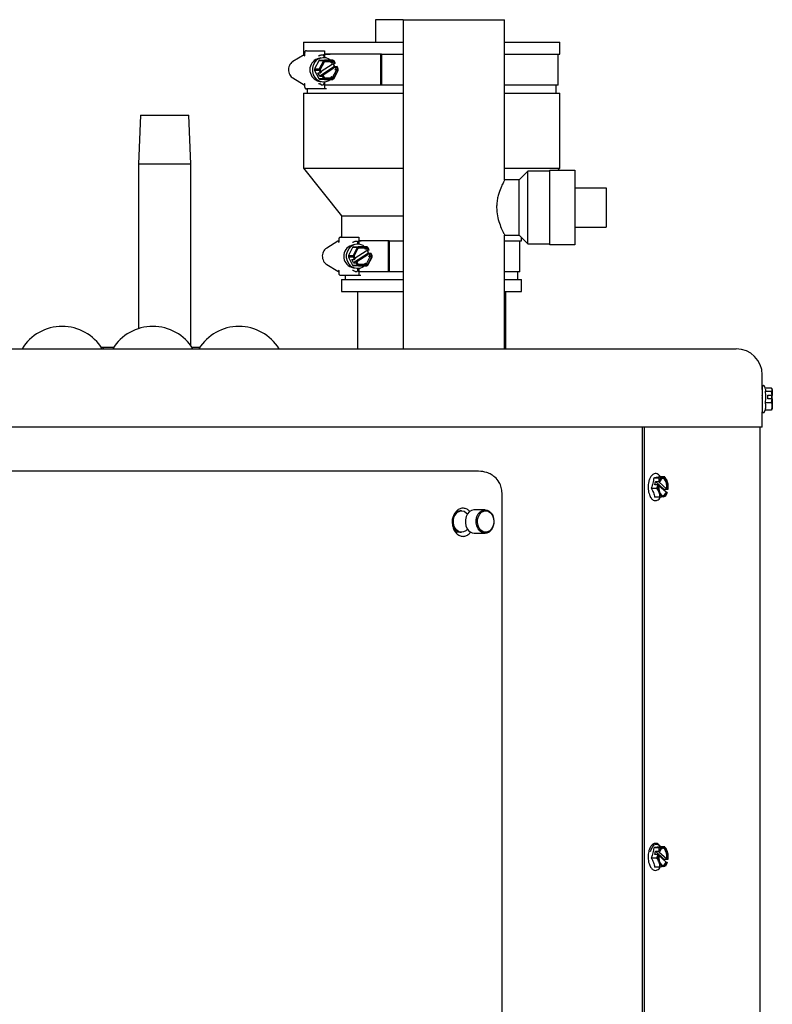
# Model space of a CAD drawing. Units: inches. Extents: x 0.9 to 16.1, y 0.4 to 9.7.
# Drawn here: x 2.7 to 3.9, y 8 to 9.6 of the extents above; entities that cross this region are included whole.
import ezdxf

# ---------------------------------------------------------------- set-up
doc = ezdxf.new("R2010")
doc.units = ezdxf.units.IN
doc.header["$MEASUREMENT"] = 0

msp = doc.modelspace()

# ---------------------------------------------------------------- linework, layer by layer
at = {"color": 7, "linetype": 'Continuous', "lineweight": 25}
for p, q in [((3.2979, 9.5677), (3.2979, 9.5316)), ((3.3419, 9.5677), (3.2979, 9.5677)), ((3.3419, 9.5677), (3.3419, 9.0418)), ((3.3419, 9.5677), (3.5044, 9.5677)), ((3.5044, 9.3117), (3.5044, 9.5677)), ((3.1826, 9.5316), (3.1826, 9.5126)), ((3.1826, 9.5316), (3.3419, 9.5316)), ((3.1874, 9.5182), (3.2101, 9.5182)), ((3.2101, 9.5182), (3.2162, 9.5182)), ((3.2162, 9.5182), (3.2162, 9.5182)), ((3.5044, 9.5316), (3.5926, 9.5316)), ((3.5926, 9.5126), (3.5926, 9.5316)), ((3.1838, 9.5118), (3.1658, 9.5009)), ((3.1826, 9.5126), (3.1846, 9.5126)), ((3.1841, 9.5118), (3.1846, 9.5118)), ((3.1846, 9.5152), (3.1846, 9.5109)), ((3.1846, 9.5152), (3.1846, 9.5152)), ((3.2105, 9.5068), (3.2051, 9.5052)), ((3.2087, 9.5105), (3.211, 9.5118)), ((3.209, 9.503), (3.2165, 9.503)), ((3.211, 9.5118), (3.2143, 9.5118)), ((3.2157, 9.5084), (3.2157, 9.5075)), ((3.2163, 9.5172), (3.2163, 9.5075)), ((3.2163, 9.5126), (3.2254, 9.5126)), ((3.2298, 9.503), (3.2165, 9.503)), ((3.2166, 9.5074), (3.2166, 9.5126)), ((3.3061, 9.5126), (3.2166, 9.5126)), ((3.3061, 9.5126), (3.3061, 9.4629)), ((3.3075, 9.5126), (3.3061, 9.5126)), ((3.3075, 9.5126), (3.3075, 9.4629)), ((3.3075, 9.5126), (3.3419, 9.5126)), ((3.5044, 9.5126), (3.5926, 9.5126)), ((3.5901, 9.4629), (3.5901, 9.5126)), ((3.2071, 9.5018), (3.2005, 9.489)), ((3.2005, 9.489), (3.208, 9.489)), ((3.2146, 9.5018), (3.2071, 9.5018)), ((3.2146, 9.5018), (3.208, 9.489)), ((3.2323, 9.4927), (3.2087, 9.4774)), ((3.2088, 9.4887), (3.2152, 9.5012)), ((3.2095, 9.4883), (3.2088, 9.4887)), ((3.2095, 9.4872), (3.2088, 9.4868)), ((3.2106, 9.4833), (3.2088, 9.4868)), ((3.2156, 9.5), (3.2095, 9.4883)), ((3.2095, 9.4872), (3.2111, 9.4841)), ((3.2286, 9.4961), (3.2113, 9.4848)), ((3.214, 9.4794), (3.2314, 9.4907)), ((3.2156, 9.5), (3.2152, 9.5012)), ((3.2164, 9.5005), (3.2167, 9.5021)), ((3.2285, 9.5005), (3.2164, 9.5005)), ((3.2167, 9.5021), (3.2296, 9.5021)), ((3.2285, 9.5005), (3.2296, 9.5021)), ((3.2289, 9.5), (3.2293, 9.5)), ((3.2293, 9.5), (3.231, 9.5012)), ((3.2309, 9.4969), (3.2293, 9.5)), ((3.2293, 9.4755), (3.2354, 9.4872)), ((3.2302, 9.4968), (3.2323, 9.4927)), ((3.2306, 9.4969), (3.2309, 9.4969)), ((3.2308, 9.4969), (3.2321, 9.4932)), ((3.2329, 9.4976), (3.2309, 9.4969)), ((3.231, 9.5012), (3.2329, 9.4976)), ((3.2375, 9.4868), (3.231, 9.4743)), ((3.2336, 9.4981), (3.2317, 9.5018)), ((3.2323, 9.4927), (3.2364, 9.4927)), ((3.2329, 9.4976), (3.2336, 9.4981)), ((3.2337, 9.4914), (3.2333, 9.4914)), ((3.2337, 9.4914), (3.2356, 9.4922)), ((3.2354, 9.4883), (3.2337, 9.4914)), ((3.235, 9.4883), (3.2354, 9.4883)), ((3.235, 9.4872), (3.2354, 9.4872)), ((3.2354, 9.4883), (3.2375, 9.4887)), ((3.2354, 9.4872), (3.2375, 9.4868)), ((3.2364, 9.4927), (3.2356, 9.4922)), ((3.2356, 9.4922), (3.2375, 9.4887)), ((3.2383, 9.489), (3.2364, 9.4927)), ((3.1658, 9.4746), (3.1838, 9.4637)), ((3.208, 9.4865), (3.2005, 9.4865)), ((3.2005, 9.4865), (3.2071, 9.4737)), ((3.2059, 9.4828), (3.2099, 9.4828)), ((3.2087, 9.4774), (3.2059, 9.4828)), ((3.2071, 9.4737), (3.2146, 9.4737)), ((3.208, 9.4865), (3.2099, 9.4828)), ((3.2087, 9.4774), (3.2127, 9.4774)), ((3.2165, 9.4724), (3.209, 9.4724)), ((3.2099, 9.4828), (3.2106, 9.4833)), ((3.2111, 9.4841), (3.2106, 9.4833)), ((3.2134, 9.4779), (3.2127, 9.4774)), ((3.2127, 9.4774), (3.2146, 9.4737)), ((3.2134, 9.4779), (3.2139, 9.4786)), ((3.2152, 9.4743), (3.2134, 9.4779)), ((3.2135, 9.4786), (3.2139, 9.4786)), ((3.2139, 9.4786), (3.2156, 9.4755)), ((3.2156, 9.4755), (3.2152, 9.4743)), ((3.2164, 9.4749), (3.2167, 9.4734)), ((3.2164, 9.4749), (3.2285, 9.4749)), ((3.2165, 9.4724), (3.2298, 9.4724)), ((3.2296, 9.4734), (3.2167, 9.4734)), ((3.2285, 9.4749), (3.2296, 9.4734)), ((3.2289, 9.4755), (3.2293, 9.4755)), ((3.2293, 9.4755), (3.231, 9.4743)), ((3.2317, 9.4737), (3.2383, 9.4865)), ((3.1841, 9.4636), (3.1846, 9.4636)), ((3.1846, 9.4646), (3.1846, 9.4602)), ((3.1846, 9.4602), (3.1846, 9.4602)), ((3.2101, 9.4572), (3.1874, 9.4572)), ((3.1886, 9.4572), (3.1886, 9.4506)), ((3.2051, 9.4703), (3.2105, 9.4687)), ((3.211, 9.4636), (3.2087, 9.465)), ((3.2162, 9.4572), (3.2101, 9.4572)), ((3.211, 9.4636), (3.2143, 9.4636)), ((3.2157, 9.468), (3.2157, 9.4671)), ((3.2194, 9.4572), (3.2162, 9.4572)), ((3.2163, 9.468), (3.2163, 9.4582)), ((3.2166, 9.4629), (3.2166, 9.4681)), ((3.3061, 9.4629), (3.2166, 9.4629)), ((3.3075, 9.4629), (3.3061, 9.4629)), ((3.3419, 9.4629), (3.3075, 9.4629)), ((3.5901, 9.4629), (3.5044, 9.4629)), ((3.5866, 9.4506), (3.5866, 9.4629)), ((3.1826, 9.4506), (3.1826, 9.3306)), ((3.1826, 9.4506), (3.3419, 9.4506)), ((3.5044, 9.4506), (3.5926, 9.4506)), ((3.5926, 9.3306), (3.5926, 9.4506)), ((2.9224, 9.4152), (2.9189, 9.3371)), ((2.9224, 9.4152), (2.9994, 9.4152)), ((3.0029, 9.3371), (2.9994, 9.4152)), ((2.9189, 9.3371), (2.9189, 9.0741)), ((3.0029, 9.3371), (2.9189, 9.3371)), ((3.0029, 9.0464), (3.0029, 9.3371)), ((3.1826, 9.3306), (3.2436, 9.2546)), ((3.1826, 9.3306), (3.3419, 9.3306)), ((3.5044, 9.3306), (3.5926, 9.3306)), ((3.5899, 9.3272), (3.5926, 9.3306)), ((3.5416, 9.3259), (3.5275, 9.3117)), ((3.5765, 9.3259), (3.5416, 9.3259)), ((3.5416, 9.2096), (3.5416, 9.3259)), ((3.5765, 9.3272), (3.6165, 9.3272)), ((3.5765, 9.321), (3.5765, 9.3272)), ((3.5765, 9.274), (3.5765, 9.321)), ((3.6165, 9.3272), (3.6165, 9.321)), ((3.6165, 9.321), (3.6165, 9.274)), ((3.5275, 9.3117), (3.5044, 9.3117)), ((3.5275, 9.2237), (3.5275, 9.3117)), ((3.6165, 9.299), (3.6665, 9.299)), ((3.6665, 9.299), (3.6665, 9.2365)), ((3.5765, 9.2615), (3.5765, 9.274)), ((3.6165, 9.274), (3.6165, 9.2615)), ((3.2436, 9.2546), (3.2436, 9.2202)), ((3.2436, 9.2546), (3.3419, 9.2546)), ((3.5765, 9.2145), (3.5765, 9.2615)), ((3.6165, 9.2615), (3.6165, 9.2145)), ((3.6165, 9.2365), (3.6665, 9.2365)), ((3.2421, 9.2202), (3.2648, 9.2202)), ((3.2648, 9.2202), (3.2709, 9.2202)), ((3.2709, 9.2202), (3.271, 9.2202)), ((3.2711, 9.2192), (3.2711, 9.2094)), ((3.5044, 9.0418), (3.5044, 9.2237)), ((3.5044, 9.2237), (3.5275, 9.2237)), ((3.5275, 9.2237), (3.5416, 9.2096)), ((3.5316, 9.2146), (3.5316, 9.2196)), ((3.2379, 9.2138), (3.22, 9.2029)), ((3.2382, 9.2138), (3.2393, 9.2138)), ((3.2393, 9.2172), (3.2393, 9.2132)), ((3.2393, 9.2172), (3.2393, 9.2172)), ((3.2613, 9.2038), (3.2546, 9.191)), ((3.2646, 9.2088), (3.2593, 9.2072)), ((3.2688, 9.2038), (3.2613, 9.2038)), ((3.2688, 9.2038), (3.2622, 9.191)), ((3.2632, 9.205), (3.2707, 9.205)), ((3.2634, 9.2128), (3.2652, 9.2138)), ((3.2652, 9.2138), (3.2685, 9.2138)), ((3.2698, 9.2104), (3.2698, 9.2095)), ((3.2705, 9.2025), (3.2709, 9.2041)), ((3.2839, 9.205), (3.2707, 9.205)), ((3.2709, 9.2041), (3.2837, 9.2041)), ((3.2713, 9.2094), (3.2713, 9.2146)), ((3.3182, 9.2146), (3.2713, 9.2146)), ((3.2713, 9.2146), (3.2751, 9.2146)), ((3.2827, 9.2025), (3.2837, 9.2041)), ((3.2877, 9.2001), (3.2858, 9.2038)), ((3.3182, 9.2146), (3.3182, 9.1649)), ((3.32, 9.2146), (3.3182, 9.2146)), ((3.32, 9.2146), (3.32, 9.1649)), ((3.32, 9.2146), (3.3419, 9.2146)), ((3.5044, 9.2146), (3.5316, 9.2146)), ((3.5286, 9.1649), (3.5286, 9.2146)), ((3.5416, 9.2096), (3.5765, 9.2096)), ((3.5765, 9.2082), (3.5765, 9.2145)), ((3.6165, 9.2082), (3.5765, 9.2082)), ((3.6165, 9.2145), (3.6165, 9.2082)), ((3.2546, 9.191), (3.2622, 9.191)), ((3.2622, 9.1885), (3.2546, 9.1885)), ((3.2546, 9.1885), (3.2613, 9.1757)), ((3.2622, 9.1885), (3.2641, 9.1848)), ((3.2865, 9.1947), (3.2628, 9.1794)), ((3.263, 9.1907), (3.2694, 9.2032)), ((3.2637, 9.1903), (3.263, 9.1907)), ((3.2637, 9.1892), (3.263, 9.1888)), ((3.2648, 9.1853), (3.263, 9.1888)), ((3.2697, 9.202), (3.2637, 9.1903)), ((3.2637, 9.1892), (3.2653, 9.1861)), ((3.2828, 9.1981), (3.2654, 9.1868)), ((3.2682, 9.1814), (3.2856, 9.1927)), ((3.2697, 9.202), (3.2694, 9.2032)), ((3.2827, 9.2025), (3.2705, 9.2025)), ((3.2831, 9.202), (3.2835, 9.202)), ((3.2835, 9.202), (3.2852, 9.2032)), ((3.2851, 9.1989), (3.2835, 9.202)), ((3.2835, 9.1775), (3.2896, 9.1892)), ((3.2844, 9.1988), (3.2865, 9.1947)), ((3.2847, 9.1989), (3.2851, 9.1989)), ((3.2849, 9.1989), (3.2862, 9.1952)), ((3.287, 9.1996), (3.2851, 9.1989)), ((3.2852, 9.2032), (3.287, 9.1996)), ((3.2916, 9.1888), (3.2852, 9.1763)), ((3.2858, 9.1757), (3.2925, 9.1885)), ((3.2865, 9.1947), (3.2905, 9.1947)), ((3.287, 9.1996), (3.2877, 9.2001)), ((3.2879, 9.1934), (3.2875, 9.1934)), ((3.2879, 9.1934), (3.2898, 9.1942)), ((3.2896, 9.1903), (3.2879, 9.1934)), ((3.2892, 9.1903), (3.2896, 9.1903)), ((3.2892, 9.1892), (3.2896, 9.1892)), ((3.2896, 9.1903), (3.2916, 9.1907)), ((3.2896, 9.1892), (3.2916, 9.1888)), ((3.2905, 9.1947), (3.2898, 9.1942)), ((3.2898, 9.1942), (3.2916, 9.1907)), ((3.2925, 9.191), (3.2905, 9.1947)), ((3.22, 9.1766), (3.2379, 9.1657)), ((3.2593, 9.1723), (3.2646, 9.1707)), ((3.26, 9.1848), (3.2641, 9.1848)), ((3.2628, 9.1794), (3.26, 9.1848)), ((3.2613, 9.1757), (3.2688, 9.1757)), ((3.2628, 9.1794), (3.2669, 9.1794)), ((3.2707, 9.1744), (3.2632, 9.1744)), ((3.2641, 9.1848), (3.2648, 9.1853)), ((3.2653, 9.1861), (3.2648, 9.1853)), ((3.2676, 9.1799), (3.2669, 9.1794)), ((3.2669, 9.1794), (3.2688, 9.1757)), ((3.2676, 9.1799), (3.2681, 9.1806)), ((3.2694, 9.1763), (3.2676, 9.1799)), ((3.2677, 9.1806), (3.2681, 9.1806)), ((3.2681, 9.1806), (3.2697, 9.1775)), ((3.2697, 9.1775), (3.2694, 9.1763)), ((3.2705, 9.1769), (3.2709, 9.1754)), ((3.2705, 9.1769), (3.2827, 9.1769)), ((3.2707, 9.1744), (3.2839, 9.1744)), ((3.2837, 9.1754), (3.2709, 9.1754)), ((3.2827, 9.1769), (3.2837, 9.1754)), ((3.2831, 9.1775), (3.2835, 9.1775)), ((3.2835, 9.1775), (3.2852, 9.1763)), ((3.2382, 9.1656), (3.2393, 9.1656)), ((3.2393, 9.1663), (3.2393, 9.1622)), ((3.2393, 9.1622), (3.2393, 9.1622)), ((3.2648, 9.1592), (3.2421, 9.1592)), ((3.2496, 9.1592), (3.2496, 9.1526)), ((3.2652, 9.1656), (3.2634, 9.1667)), ((3.2709, 9.1592), (3.2648, 9.1592)), ((3.2652, 9.1656), (3.2685, 9.1656)), ((3.2698, 9.17), (3.2698, 9.1691)), ((3.2742, 9.1592), (3.2709, 9.1592)), ((3.2711, 9.1701), (3.2711, 9.1602)), ((3.2713, 9.1649), (3.2713, 9.1701)), ((3.3182, 9.1649), (3.2713, 9.1649)), ((3.32, 9.1649), (3.3182, 9.1649)), ((3.3419, 9.1649), (3.32, 9.1649)), ((3.5286, 9.1649), (3.5044, 9.1649)), ((3.5256, 9.1526), (3.5256, 9.1649)), ((3.2436, 9.1526), (3.2436, 9.1336)), ((3.2436, 9.1526), (3.3419, 9.1526)), ((3.5044, 9.1526), (3.5316, 9.1526)), ((3.5316, 9.1336), (3.5316, 9.1526)), ((3.2436, 9.1336), (3.3419, 9.1336)), ((3.2689, 9.1336), (3.2689, 9.0418)), ((3.5044, 9.1336), (3.5316, 9.1336)), ((3.5064, 9.0418), (3.5064, 9.1336)), ((2.5002, 9.0418), (3.8747, 9.0418)), ((2.8625, 9.0438), (2.8591, 9.0438)), ((2.8625, 9.0438), (2.8625, 9.0418)), ((3.0168, 9.0438), (3.0047, 9.0438)), ((3.9163, 8.9781), (3.9163, 9.0002)), ((3.9162, 8.977), (3.9163, 8.977)), ((3.9163, 8.9717), (3.9162, 8.9717)), ((3.9163, 8.977), (3.9163, 8.9777)), ((3.9213, 8.9778), (3.9198, 8.982)), ((3.9309, 8.9736), (3.9207, 8.9736)), ((3.9309, 8.9789), (3.9209, 8.9789)), ((3.9254, 8.9676), (3.9321, 8.9676)), ((3.9254, 8.9622), (3.9254, 8.9676)), ((3.9321, 8.9676), (3.9309, 8.9736)), ((3.9323, 8.9769), (3.9318, 8.9778)), ((3.9323, 8.9675), (3.9321, 8.9676)), ((3.9323, 8.9769), (3.9323, 8.9675)), ((3.9323, 8.9675), (3.9323, 8.9672)), ((3.9163, 8.9665), (3.9161, 8.9672)), ((3.9161, 8.963), (3.9163, 8.9637)), ((3.9162, 8.9592), (3.9163, 8.9593)), ((3.9163, 8.9524), (3.9162, 8.9524)), ((3.9207, 8.9562), (3.9309, 8.9562)), ((3.9321, 8.9622), (3.9254, 8.9622)), ((3.9309, 8.9562), (3.9321, 8.9622)), ((3.9311, 8.9672), (3.9323, 8.9672)), ((3.9311, 8.9672), (3.9311, 8.9622)), ((3.9323, 8.9621), (3.9321, 8.9622)), ((3.9323, 8.9621), (3.9323, 8.9672)), ((3.9323, 8.9621), (3.9323, 8.9461)), ((3.9163, 8.9437), (3.9163, 8.9437)), ((3.9163, 8.9168), (3.9163, 8.9414)), ((3.9198, 8.941), (3.9209, 8.9441)), ((3.9309, 8.9441), (3.9207, 8.9441)), ((3.9316, 8.9453), (3.9309, 8.9441)), ((3.9318, 8.9452), (3.9323, 8.9461)), ((3.9163, 8.9168), (1.0841, 8.9168)), ((3.7248, 6.3574), (3.7248, 8.9168)), ((3.7278, 6.3074), (3.7278, 8.9168)), ((3.9127, 6.2949), (3.9127, 8.9168)), ((3.7515, 8.8354), (3.7427, 8.8354)), ((3.7443, 8.8248), (3.7455, 8.8298)), ((3.7455, 8.8298), (3.7513, 8.8298)), ((3.7455, 8.8298), (3.7595, 8.817)), ((3.7511, 8.8291), (3.7522, 8.8291)), ((3.7511, 8.8291), (3.7636, 8.8177)), ((3.7513, 8.8298), (3.7515, 8.8354)), ((3.7515, 8.8297), (3.7513, 8.8298)), ((3.7603, 8.8371), (3.7515, 8.8371)), ((3.7515, 8.8297), (3.7522, 8.8291)), ((3.5002, 6.6272), (3.5002, 8.8113)), ((3.7389, 8.8192), (3.7478, 8.8192)), ((3.7501, 8.8248), (3.7443, 8.8248)), ((3.7478, 8.8192), (3.7501, 8.8248)), ((3.7504, 8.8247), (3.7501, 8.8248)), ((3.751, 8.8241), (3.7504, 8.8247)), ((3.7625, 8.8127), (3.7509, 8.8232)), ((3.7595, 8.817), (3.7592, 8.8157)), ((3.7653, 8.817), (3.7595, 8.817)), ((3.7641, 8.812), (3.7618, 8.8064)), ((3.7625, 8.8127), (3.7635, 8.8127)), ((3.7642, 8.8121), (3.7635, 8.8127)), ((3.7647, 8.8177), (3.7636, 8.8177)), ((3.7641, 8.812), (3.7642, 8.8121)), ((3.7647, 8.8177), (3.7653, 8.8171)), ((3.7655, 8.8226), (3.7653, 8.817)), ((3.7653, 8.817), (3.7653, 8.8171)), ((3.7655, 8.8209), (3.7655, 8.8209)), ((3.7655, 8.8209), (3.7655, 8.8209)), ((3.7529, 8.8047), (3.7441, 8.8047)), ((3.4355, 8.7831), (3.4335, 8.7831)), ((3.473, 8.7847), (3.4558, 8.7847)), ((3.4335, 8.7487), (3.4355, 8.7487)), ((3.4558, 8.7472), (3.473, 8.7472)), ((3.7515, 8.2446), (3.7427, 8.2446)), ((3.7513, 8.2391), (3.7515, 8.2446)), ((3.7604, 8.2462), (3.7516, 8.2462)), ((3.7389, 8.2285), (3.7478, 8.2285)), ((3.7443, 8.2341), (3.7455, 8.2391)), ((3.7501, 8.2341), (3.7443, 8.2341)), ((3.7455, 8.2391), (3.7513, 8.2391)), ((3.7455, 8.2391), (3.7595, 8.2261)), ((3.7478, 8.2285), (3.7501, 8.2341)), ((3.7504, 8.2339), (3.7501, 8.2341)), ((3.751, 8.2333), (3.7504, 8.2339)), ((3.7624, 8.2218), (3.7509, 8.2325)), ((3.7511, 8.2383), (3.7522, 8.2383)), ((3.7511, 8.2383), (3.7636, 8.2268)), ((3.7515, 8.2389), (3.7513, 8.2391)), ((3.7515, 8.2389), (3.7522, 8.2383)), ((3.7655, 8.2317), (3.7653, 8.2261)), ((3.7655, 8.2301), (3.7655, 8.2301)), ((3.7655, 8.2301), (3.7655, 8.2301)), ((3.7529, 8.2139), (3.7441, 8.2139)), ((3.7595, 8.2261), (3.7592, 8.2248)), ((3.7653, 8.2261), (3.7595, 8.2261)), ((3.7641, 8.2211), (3.7618, 8.2155)), ((3.7624, 8.2218), (3.7635, 8.2218)), ((3.7641, 8.2212), (3.7635, 8.2218)), ((3.7646, 8.2268), (3.7636, 8.2268)), ((3.7641, 8.2211), (3.7641, 8.2212)), ((3.7646, 8.2268), (3.7653, 8.2262)), ((3.7653, 8.2261), (3.7653, 8.2262))]:
    msp.add_line(p, q, dxfattribs=at)
at = {"color": 7, "linetype": 'Continuous', "lineweight": 25, "flags": 128}
for points in [[(3.2263, 9.4724), (3.2232, 9.4702), (3.2187, 9.4684), (3.2139, 9.468), (3.2092, 9.4691), (3.2049, 9.4716), (3.2014, 9.4753), (3.1989, 9.4799), (3.1976, 9.4851), (3.1976, 9.4904), (3.1989, 9.4956), (3.2014, 9.5002), (3.2049, 9.5039), (3.2092, 9.5064), (3.2139, 9.5075), (3.2187, 9.5071), (3.2232, 9.5053), (3.2263, 9.503)], [(3.1658, 9.5009), (3.1658, 9.5009), (3.1661, 9.5009)], [(3.1658, 9.4746), (3.1658, 9.4746), (3.1661, 9.4746)], [(3.2113, 9.4848), (3.211, 9.4847), (3.2109, 9.4846)], [(3.2135, 9.4786), (3.2134, 9.4787), (3.2134, 9.4787), (3.2134, 9.4788), (3.2134, 9.4789), (3.2135, 9.479), (3.2136, 9.4791), (3.2138, 9.4793), (3.214, 9.4794)], [(3.2804, 9.1744), (3.2774, 9.1722), (3.2729, 9.1704), (3.2681, 9.17), (3.2634, 9.1711), (3.2591, 9.1736), (3.2556, 9.1773), (3.2531, 9.1819), (3.2518, 9.1871), (3.2518, 9.1924), (3.2531, 9.1976), (3.2556, 9.2022), (3.2591, 9.2059), (3.2634, 9.2084), (3.2681, 9.2095), (3.2729, 9.2091), (3.2774, 9.2073), (3.2804, 9.205)], [(3.22, 9.2029), (3.22, 9.2029), (3.2202, 9.2029)], [(3.22, 9.1766), (3.22, 9.1766), (3.2202, 9.1766)], [(3.2654, 9.1868), (3.2652, 9.1867), (3.265, 9.1866)], [(3.2677, 9.1806), (3.2676, 9.1807), (3.2675, 9.1807), (3.2675, 9.1808), (3.2676, 9.1809), (3.2677, 9.181), (3.2678, 9.1811), (3.268, 9.1813), (3.2682, 9.1814)], [(3.7653, 8.8171), (3.7655, 8.8218), (3.765, 8.8265), (3.7638, 8.8306), (3.7621, 8.8338), (3.7599, 8.8358), (3.7576, 8.8363), (3.7552, 8.8354), (3.7532, 8.8332), (3.7515, 8.8297)], [(3.7647, 8.8177), (3.7648, 8.8225), (3.7641, 8.8271), (3.7627, 8.8309), (3.7607, 8.8336), (3.7584, 8.8349), (3.7561, 8.8345), (3.7539, 8.8325), (3.7522, 8.8291)], [(3.7636, 8.8177), (3.7638, 8.8225), (3.7631, 8.8271), (3.7617, 8.8309), (3.7597, 8.8336), (3.7574, 8.8349), (3.7573, 8.8349)], [(3.7504, 8.8247), (3.7501, 8.82), (3.7506, 8.8154), (3.7518, 8.8112), (3.7536, 8.8081), (3.7557, 8.8061), (3.7581, 8.8055), (3.7604, 8.8064), (3.7625, 8.8087), (3.7642, 8.8121)], [(3.751, 8.8241), (3.7509, 8.8193), (3.7516, 8.8148), (3.753, 8.8109), (3.7549, 8.8082), (3.7572, 8.807), (3.7596, 8.8074), (3.7618, 8.8094), (3.7635, 8.8127)], [(3.4335, 8.7831), (3.4304, 8.7826), (3.427, 8.7808), (3.424, 8.7778), (3.4219, 8.7738), (3.4206, 8.7692), (3.4205, 8.7643), (3.4213, 8.7595), (3.4232, 8.7553), (3.4259, 8.7519), (3.4292, 8.7497), (3.4329, 8.7487), (3.4335, 8.7487)], [(3.4449, 8.7539), (3.4421, 8.751), (3.4386, 8.7492), (3.4349, 8.7487), (3.4312, 8.7497), (3.4279, 8.7519), (3.4252, 8.7553), (3.4234, 8.7595), (3.4225, 8.7643), (3.4227, 8.7692), (3.4239, 8.7738), (3.4261, 8.7778), (3.429, 8.7808), (3.4325, 8.7826), (3.4362, 8.7831), (3.4398, 8.7822), (3.4431, 8.7799), (3.4449, 8.778)], [(3.4558, 8.7847), (3.4551, 8.7846), (3.4513, 8.7837), (3.4478, 8.7814), (3.4449, 8.778), (3.4428, 8.7737), (3.4417, 8.7688), (3.4416, 8.7637), (3.4426, 8.7588), (3.4446, 8.7543)], [(3.4618, 8.7543), (3.4598, 8.7588), (3.4589, 8.7637), (3.4589, 8.7688), (3.4601, 8.7737), (3.4621, 8.778), (3.465, 8.7814), (3.4685, 8.7837), (3.4723, 8.7846), (3.4762, 8.7842), (3.4798, 8.7824), (3.483, 8.7794), (3.4854, 8.7754), (3.4868, 8.7707), (3.4873, 8.7656), (3.4867, 8.7605), (3.4851, 8.7559), (3.4826, 8.752), (3.4794, 8.7491), (3.4757, 8.7475), (3.4718, 8.7472), (3.468, 8.7484), (3.4646, 8.7508), (3.4618, 8.7543)], [(3.4638, 8.7553), (3.4619, 8.7595), (3.461, 8.7643), (3.4612, 8.7692), (3.4624, 8.7738), (3.4646, 8.7778), (3.4675, 8.7808), (3.471, 8.7826), (3.4747, 8.7831), (3.4783, 8.7822), (3.4816, 8.7799), (3.4843, 8.7765), (3.4862, 8.7723), (3.4871, 8.7675), (3.4869, 8.7626), (3.4857, 8.758), (3.4835, 8.754), (3.4806, 8.751), (3.4771, 8.7492), (3.4734, 8.7487), (3.4698, 8.7497), (3.4665, 8.7519), (3.4638, 8.7553)], [(3.7377, 8.2387), (3.7391, 8.2432), (3.7411, 8.2468), (3.7435, 8.2493), (3.7461, 8.2505), (3.7487, 8.2502), (3.7513, 8.2486), (3.7533, 8.2462)], [(3.7653, 8.2262), (3.7655, 8.2309), (3.765, 8.2356), (3.7639, 8.2397), (3.7621, 8.2429), (3.76, 8.2449), (3.7576, 8.2455), (3.7553, 8.2446), (3.7532, 8.2424), (3.7515, 8.2389)], [(3.7646, 8.2268), (3.7648, 8.2316), (3.7641, 8.2362), (3.7627, 8.24), (3.7608, 8.2428), (3.7585, 8.244), (3.7561, 8.2436), (3.7539, 8.2417), (3.7522, 8.2383)], [(3.7636, 8.2268), (3.7638, 8.2316), (3.7631, 8.2362), (3.7617, 8.24), (3.7597, 8.2428), (3.7574, 8.244), (3.7573, 8.244)], [(3.7504, 8.2339), (3.7501, 8.2292), (3.7506, 8.2246), (3.7518, 8.2205), (3.7536, 8.2172), (3.7557, 8.2152), (3.7581, 8.2147), (3.7604, 8.2155), (3.7625, 8.2178), (3.7641, 8.2212)], [(3.751, 8.2333), (3.7509, 8.2286), (3.7515, 8.224), (3.7529, 8.2201), (3.7549, 8.2174), (3.7572, 8.2161), (3.7596, 8.2165), (3.7618, 8.2185), (3.7635, 8.2218)]]:
    msp.add_lwpolyline(points, dxfattribs=at)
at = {"color": 7, "linetype": 'Continuous', "lineweight": 25}
for centre, radius, start, end in [((3.2114, 9.4877), 0.0185, 109.9886, 250.0114), ((3.2161, 9.49), 0.0149, 118.4957, 127.2503), ((3.2236, 9.49), 0.0149, 118.4957, 127.2503), ((3.2227, 9.49), 0.0149, 52.7497, 61.5043), ((3.2194, 9.4877), 0.019, 176.2848, 183.7152), ((3.227, 9.4877), 0.019, 176.2848, 183.7152), ((3.2268, 9.4877), 0.018, 176.9631, 183.0369), ((3.2257, 9.4877), 0.0162, 178.2338, 181.7662), ((3.2236, 9.4899), 0.0141, 119.2947, 126.4513), ((3.2228, 9.4897), 0.0127, 120.7918, 124.9543), ((3.222, 9.4897), 0.0127, 55.0457, 59.2082), ((3.2313, 9.4923), 0.00467, 99.4745, 124.998), ((3.2227, 9.4899), 0.0141, 53.5487, 60.7053), ((3.2341, 9.4868), 0.00467, 99.4745, 124.998), ((3.2192, 9.4877), 0.0162, 358.2338, 1.7662), ((3.2195, 9.4877), 0.018, 356.9631, 3.0369), ((3.2193, 9.4877), 0.019, 356.2848, 3.7152), ((3.2161, 9.4855), 0.0149, 232.7497, 241.5043), ((3.2236, 9.4855), 0.0149, 232.7497, 241.5043), ((3.2236, 9.4856), 0.0141, 233.5487, 240.7053), ((3.2228, 9.4858), 0.0127, 235.0457, 239.2082), ((3.222, 9.4858), 0.0127, 300.7918, 304.9543), ((3.2227, 9.4856), 0.0141, 299.2947, 306.4513), ((3.2227, 9.4855), 0.0149, 298.4957, 307.2503), ((3.2656, 9.1897), 0.0185, 109.9886, 250.0114), ((3.2703, 9.192), 0.0149, 118.4957, 127.2503), ((3.2778, 9.192), 0.0149, 118.4957, 127.2503), ((3.2778, 9.1919), 0.0141, 119.2947, 126.4513), ((3.2769, 9.1919), 0.0141, 53.5487, 60.7053), ((3.2768, 9.192), 0.0149, 52.7497, 61.5043), ((3.2736, 9.1897), 0.019, 176.2848, 183.7152), ((3.2811, 9.1897), 0.019, 176.2848, 183.7152), ((3.2809, 9.1897), 0.018, 176.9631, 183.0369), ((3.2799, 9.1897), 0.0162, 178.2338, 181.7662), ((3.277, 9.1917), 0.0127, 120.7918, 124.9543), ((3.2762, 9.1917), 0.0127, 55.0457, 59.2082), ((3.2855, 9.1943), 0.00467, 99.4745, 124.998), ((3.2883, 9.1888), 0.00467, 99.4745, 124.998), ((3.2733, 9.1897), 0.0162, 358.2338, 1.7662), ((3.2737, 9.1897), 0.018, 356.9631, 3.0369), ((3.2735, 9.1897), 0.019, 356.2848, 3.7152), ((3.2703, 9.1875), 0.0149, 232.7497, 241.5043), ((3.2778, 9.1875), 0.0149, 232.7497, 241.5043), ((3.2778, 9.1876), 0.0141, 233.5487, 240.7053), ((3.277, 9.1878), 0.0127, 235.0457, 239.2082), ((3.2762, 9.1878), 0.0127, 300.7918, 304.9543), ((3.2769, 9.1876), 0.0141, 299.2947, 306.4513), ((3.2768, 9.1875), 0.0149, 298.4957, 307.2503), ((2.7969, 9.0026), 0.0751, 31.4588, 148.5412), ((2.9419, 9.0026), 0.0751, 31.4588, 148.5412), ((3.0796, 9.0026), 0.0751, 31.4588, 148.5412), ((3.8747, 9.0002), 0.0416, 0, 90), ((3.7551, 8.8141), 0.00746, 286.9882, 349.2938), ((3.4563, 8.7603), 0.0132, 207.0654, 267.7498), ((3.7552, 8.2232), 0.00741, 286.8493, 349.1124)]:
    msp.add_arc(centre, radius, start, end, dxfattribs=at)
for centre, start_param, end_param in [((3.1841, 9.5084), 0, 0.235103), ((3.2143, 9.5084), 4.712389, 6.283185), ((3.1841, 9.4671), 2.906489, 3.141593), ((3.2143, 9.4671), 3.141593, 4.712389), ((3.2382, 9.2104), 0, 0.235103), ((3.2685, 9.2104), 4.712389, 6.283185), ((3.2382, 9.1691), 2.906489, 3.141593), ((3.2685, 9.1691), 3.141593, 4.712389)]:
    msp.add_ellipse(centre, major_axis=(0, 0.00341), ratio=0.395092, start_param=start_param, end_param=end_param, dxfattribs=at)
for points, knots in [([(3.1874, 9.5182), (3.1871, 9.5182), (3.1865, 9.5181), (3.1856, 9.5176), (3.185, 9.5169), (3.1847, 9.516), (3.1847, 9.5155), (3.1846, 9.5152)], [0, 0, 0, 0, 0.215703, 0.431357, 0.646598, 0.861191, 1, 1, 1, 1]), ([(3.2162, 9.5182), (3.2162, 9.5182), (3.2162, 9.5182), (3.2163, 9.518), (3.2163, 9.5178), (3.2163, 9.5175), (3.2163, 9.5173), (3.2163, 9.5172)], [0, 0, 0, 0, 0.2308928, 0.4622155, 0.6823175, 0.8912837, 1, 1, 1, 1]), ([(3.1839, 9.5095), (3.1839, 9.5095), (3.184, 9.5096), (3.1841, 9.5096), (3.1841, 9.5097)], [0, 0, 0, 0, 0.030573, 1, 1, 1, 1]), ([(3.1846, 9.5109), (3.1846, 9.5108), (3.1846, 9.5105), (3.1844, 9.51), (3.1842, 9.5098), (3.1841, 9.5097)], [0, 0, 0, 0, 0.244683, 0.649816, 1, 1, 1, 1]), ([(3.2087, 9.5105), (3.2086, 9.5104), (3.2081, 9.5101), (3.2074, 9.5098), (3.2069, 9.5096), (3.2067, 9.5095), (3.2067, 9.5095)], [0, 0, 0, 0, 0.268297, 0.701589, 0.993138, 1, 1, 1, 1]), ([(3.1658, 9.5009), (3.1651, 9.5004), (3.1634, 9.4992), (3.161, 9.4964), (3.1593, 9.4926), (3.1585, 9.4883), (3.159, 9.4839), (3.1606, 9.4798), (3.1629, 9.4766), (3.1649, 9.4752), (3.1658, 9.4746)], [0, 0, 0, 0, 0.078649, 0.212713, 0.347778, 0.483989, 0.621072, 0.758704, 0.896434, 1, 1, 1, 1]), ([(3.2155, 9.4989), (3.2155, 9.4989), (3.2154, 9.499), (3.2153, 9.4992), (3.2152, 9.4993), (3.2152, 9.4993)], [0, 0, 0, 0, 0.037974, 0.690875, 1, 1, 1, 1]), ([(3.2156, 9.499), (3.2156, 9.499), (3.2156, 9.4991), (3.2155, 9.4994), (3.2155, 9.4998), (3.2156, 9.5), (3.2156, 9.5)], [0, 0, 0, 0, 0.019056, 0.346693, 0.80287, 1, 1, 1, 1]), ([(3.2271, 9.499), (3.2271, 9.499), (3.2271, 9.4991), (3.2272, 9.4994), (3.2274, 9.4999), (3.2276, 9.5002), (3.2279, 9.5005), (3.228, 9.5005), (3.2281, 9.5005)], [0, 0, 0, 0, 0.008977, 0.163329, 0.378237, 0.587196, 0.793552, 1, 1, 1, 1]), ([(3.2272, 9.4989), (3.2272, 9.4989), (3.2273, 9.499), (3.2275, 9.4992), (3.2279, 9.4996), (3.2283, 9.4998), (3.2286, 9.5), (3.2288, 9.5), (3.2289, 9.5)], [0, 0, 0, 0, 0.008977, 0.163329, 0.378237, 0.587196, 0.793552, 1, 1, 1, 1]), ([(3.235, 9.4883), (3.2349, 9.4882), (3.2347, 9.4882), (3.2343, 9.4882), (3.2338, 9.4881), (3.2333, 9.4879), (3.233, 9.4879), (3.2329, 9.4878), (3.2329, 9.4878)], [0, 0, 0, 0, 0.206448, 0.412804, 0.621763, 0.836671, 0.991023, 1, 1, 1, 1]), ([(3.235, 9.4872), (3.2349, 9.4873), (3.2347, 9.4873), (3.2343, 9.4873), (3.2338, 9.4874), (3.2333, 9.4876), (3.233, 9.4876), (3.2329, 9.4877), (3.2329, 9.4877)], [0, 0, 0, 0, 0.206448, 0.412804, 0.621763, 0.836671, 0.991023, 1, 1, 1, 1]), ([(3.2152, 9.4762), (3.2152, 9.4762), (3.2153, 9.4763), (3.2154, 9.4765), (3.2155, 9.4766), (3.2155, 9.4766)], [0, 0, 0, 0, 0.309125, 0.962026, 1, 1, 1, 1]), ([(3.2156, 9.4755), (3.2156, 9.4755), (3.2155, 9.4757), (3.2155, 9.4761), (3.2156, 9.4764), (3.2156, 9.4765), (3.2156, 9.4765)], [0, 0, 0, 0, 0.19713, 0.653307, 0.980944, 1, 1, 1, 1]), ([(3.2281, 9.4749), (3.228, 9.475), (3.2279, 9.475), (3.2276, 9.4753), (3.2274, 9.4756), (3.2272, 9.4761), (3.2271, 9.4764), (3.2271, 9.4765), (3.2271, 9.4765)], [0, 0, 0, 0, 0.206448, 0.412804, 0.621763, 0.836671, 0.991023, 1, 1, 1, 1]), ([(3.2289, 9.4755), (3.2288, 9.4755), (3.2286, 9.4755), (3.2283, 9.4757), (3.2279, 9.4759), (3.2275, 9.4763), (3.2273, 9.4765), (3.2272, 9.4766), (3.2272, 9.4766)], [0, 0, 0, 0, 0.206448, 0.412804, 0.621763, 0.836671, 0.991023, 1, 1, 1, 1]), ([(3.1841, 9.4658), (3.1841, 9.4659), (3.184, 9.4659), (3.1839, 9.466), (3.1839, 9.466)], [0, 0, 0, 0, 0.969195, 1, 1, 1, 1]), ([(3.1841, 9.4658), (3.1842, 9.4657), (3.1844, 9.4655), (3.1846, 9.465), (3.1846, 9.4647), (3.1846, 9.4646)], [0, 0, 0, 0, 0.326496, 0.717865, 1, 1, 1, 1]), ([(3.1846, 9.4602), (3.1847, 9.4599), (3.1847, 9.4592), (3.1852, 9.4583), (3.1859, 9.4577), (3.1867, 9.4573), (3.1872, 9.4573), (3.1874, 9.4572)], [0, 0, 0, 0, 0.213697, 0.427439, 0.64158, 0.85636, 1, 1, 1, 1]), ([(3.2067, 9.466), (3.2067, 9.466), (3.2069, 9.4659), (3.2074, 9.4657), (3.2081, 9.4654), (3.2086, 9.4651), (3.2087, 9.465)], [0, 0, 0, 0, 0.006862, 0.298411, 0.731703, 1, 1, 1, 1]), ([(3.2163, 9.4582), (3.2163, 9.4581), (3.2163, 9.4579), (3.2163, 9.4576), (3.2163, 9.4574), (3.2162, 9.4573), (3.2162, 9.4573), (3.2162, 9.4572)], [0, 0, 0, 0, 0.202135, 0.404187, 0.60866, 0.820314, 1, 1, 1, 1]), ([(3.5042, 9.3112), (3.5042, 9.3114), (3.5045, 9.3119), (3.5027, 9.3085), (3.4992, 9.3015), (3.4956, 9.2923), (3.4931, 9.2832), (3.4918, 9.2756), (3.4916, 9.2703), (3.4915, 9.2677)], [0, 0, 0, 0, 0.0697, 0.255638, 0.448421, 0.663028, 0.774975, 0.890988, 1, 1, 1, 1]), ([(3.4915, 9.2677), (3.4918, 9.2632), (3.4923, 9.2542), (3.496, 9.2419), (3.4995, 9.2335), (3.5021, 9.2282), (3.5035, 9.2254), (3.5044, 9.2239), (3.5044, 9.2239), (3.5044, 9.2239)], [0, 0, 0, 0, 0.192121, 0.383473, 0.593585, 0.705737, 0.821702, 0.924583, 1, 1, 1, 1]), ([(3.2421, 9.2202), (3.2418, 9.2202), (3.2412, 9.2202), (3.2403, 9.2196), (3.2397, 9.2189), (3.2394, 9.218), (3.2393, 9.2175), (3.2393, 9.2172)], [0, 0, 0, 0, 0.215501, 0.432093, 0.647866, 0.862356, 1, 1, 1, 1]), ([(3.2709, 9.2202), (3.2709, 9.2202), (3.271, 9.2202), (3.271, 9.22), (3.2711, 9.2198), (3.2711, 9.2195), (3.2711, 9.2193), (3.2711, 9.2192)], [0, 0, 0, 0, 0.230893, 0.462216, 0.682318, 0.891284, 1, 1, 1, 1]), ([(3.2386, 9.2118), (3.2386, 9.2118), (3.2387, 9.2119), (3.2387, 9.2119), (3.2388, 9.212)], [0, 0, 0, 0, 0.030744, 1, 1, 1, 1]), ([(3.2393, 9.2132), (3.2393, 9.2131), (3.2393, 9.2128), (3.2391, 9.2124), (3.2389, 9.2121), (3.2388, 9.212)], [0, 0, 0, 0, 0.2382878, 0.6378391, 1, 1, 1, 1]), ([(3.2634, 9.2128), (3.2633, 9.2127), (3.2628, 9.2124), (3.2621, 9.2121), (3.2616, 9.2119), (3.2614, 9.2118), (3.2614, 9.2118)], [0, 0, 0, 0, 0.268796, 0.708188, 0.993091, 1, 1, 1, 1]), ([(3.22, 9.2029), (3.2193, 9.2024), (3.2175, 9.2012), (3.2152, 9.1984), (3.2134, 9.1946), (3.2127, 9.1903), (3.2132, 9.1859), (3.2147, 9.1818), (3.2171, 9.1786), (3.2191, 9.1772), (3.22, 9.1766)], [0, 0, 0, 0, 0.078649, 0.212713, 0.347778, 0.483989, 0.621072, 0.758704, 0.896434, 1, 1, 1, 1]), ([(3.2697, 9.2009), (3.2697, 9.2009), (3.2696, 9.201), (3.2695, 9.2012), (3.2694, 9.2013), (3.2694, 9.2013)], [0, 0, 0, 0, 0.037974, 0.690875, 1, 1, 1, 1]), ([(3.2698, 9.201), (3.2698, 9.201), (3.2697, 9.2011), (3.2697, 9.2014), (3.2697, 9.2018), (3.2697, 9.202), (3.2697, 9.202)], [0, 0, 0, 0, 0.019056, 0.346693, 0.80287, 1, 1, 1, 1]), ([(3.2812, 9.201), (3.2812, 9.201), (3.2813, 9.2011), (3.2814, 9.2014), (3.2815, 9.2019), (3.2818, 9.2022), (3.2821, 9.2025), (3.2822, 9.2025), (3.2823, 9.2025)], [0, 0, 0, 0, 0.008977, 0.163329, 0.378237, 0.587196, 0.793552, 1, 1, 1, 1]), ([(3.2813, 9.2009), (3.2813, 9.2009), (3.2814, 9.201), (3.2816, 9.2012), (3.282, 9.2016), (3.2824, 9.2018), (3.2828, 9.202), (3.283, 9.202), (3.2831, 9.202)], [0, 0, 0, 0, 0.008977, 0.163329, 0.378237, 0.587196, 0.793552, 1, 1, 1, 1]), ([(3.2892, 9.1903), (3.2891, 9.1902), (3.2889, 9.1902), (3.2884, 9.1902), (3.288, 9.1901), (3.2875, 9.1899), (3.2872, 9.1899), (3.2871, 9.1898), (3.2871, 9.1898)], [0, 0, 0, 0, 0.206448, 0.412804, 0.621763, 0.836671, 0.991023, 1, 1, 1, 1]), ([(3.2892, 9.1892), (3.2891, 9.1893), (3.2889, 9.1893), (3.2884, 9.1893), (3.288, 9.1894), (3.2875, 9.1896), (3.2872, 9.1896), (3.2871, 9.1897), (3.2871, 9.1897)], [0, 0, 0, 0, 0.2064477, 0.4128042, 0.6217634, 0.8366708, 0.9910226, 1, 1, 1, 1]), ([(3.2694, 9.1782), (3.2694, 9.1782), (3.2695, 9.1783), (3.2696, 9.1785), (3.2697, 9.1786), (3.2697, 9.1786)], [0, 0, 0, 0, 0.3091251, 0.9620259, 1, 1, 1, 1]), ([(3.2697, 9.1775), (3.2697, 9.1775), (3.2697, 9.1777), (3.2697, 9.1781), (3.2697, 9.1784), (3.2698, 9.1785), (3.2698, 9.1785)], [0, 0, 0, 0, 0.19713, 0.653307, 0.980944, 1, 1, 1, 1]), ([(3.2823, 9.1769), (3.2822, 9.177), (3.2821, 9.177), (3.2818, 9.1773), (3.2815, 9.1776), (3.2814, 9.1781), (3.2813, 9.1784), (3.2812, 9.1785), (3.2812, 9.1785)], [0, 0, 0, 0, 0.206448, 0.412804, 0.621763, 0.836671, 0.991023, 1, 1, 1, 1]), ([(3.2831, 9.1775), (3.283, 9.1775), (3.2828, 9.1775), (3.2824, 9.1777), (3.282, 9.1779), (3.2816, 9.1783), (3.2814, 9.1785), (3.2813, 9.1786), (3.2813, 9.1786)], [0, 0, 0, 0, 0.206448, 0.412804, 0.621763, 0.836671, 0.991023, 1, 1, 1, 1]), ([(3.2388, 9.1675), (3.2387, 9.1676), (3.2387, 9.1676), (3.2386, 9.1677), (3.2386, 9.1677)], [0, 0, 0, 0, 0.968798, 1, 1, 1, 1]), ([(3.2388, 9.1675), (3.2389, 9.1674), (3.2391, 9.1672), (3.2393, 9.1667), (3.2393, 9.1664), (3.2393, 9.1663)], [0, 0, 0, 0, 0.324644, 0.715079, 1, 1, 1, 1]), ([(3.2393, 9.1622), (3.2394, 9.1619), (3.2394, 9.1612), (3.2399, 9.1603), (3.2406, 9.1597), (3.2414, 9.1593), (3.2419, 9.1593), (3.2421, 9.1592)], [0, 0, 0, 0, 0.212734, 0.425557, 0.639157, 0.85401, 1, 1, 1, 1]), ([(3.2614, 9.1677), (3.2614, 9.1677), (3.2616, 9.1676), (3.2621, 9.1674), (3.2628, 9.1671), (3.2633, 9.1668), (3.2634, 9.1667)], [0, 0, 0, 0, 0.006909, 0.291812, 0.731204, 1, 1, 1, 1]), ([(3.2711, 9.1602), (3.2711, 9.1601), (3.2711, 9.1599), (3.271, 9.1596), (3.271, 9.1594), (3.271, 9.1593), (3.2709, 9.1593), (3.2709, 9.1592)], [0, 0, 0, 0, 0.202135, 0.404187, 0.60866, 0.820314, 1, 1, 1, 1]), ([(2.8792, 9.0438), (2.8789, 9.0438), (2.8769, 9.0438), (2.871, 9.0438), (2.8653, 9.0438), (2.8625, 9.0438)], [0, 0, 0, 0, 0.072315, 0.535914, 1, 1, 1, 1]), ([(3.9198, 8.982), (3.9197, 8.9821), (3.9196, 8.9824), (3.9191, 8.9828), (3.9185, 8.9831), (3.9178, 8.9831), (3.9171, 8.9827), (3.9166, 8.9822), (3.9163, 8.9815), (3.9163, 8.9811), (3.9163, 8.9809)], [0, 0, 0, 0, 0.109855, 0.230909, 0.362779, 0.501498, 0.639981, 0.771185, 0.891266, 1, 1, 1, 1]), ([(3.9163, 8.9809), (3.9163, 8.9812), (3.9163, 8.9816), (3.9163, 8.9808), (3.9163, 8.9792), (3.9163, 8.9762), (3.9163, 8.9717), (3.9163, 8.9676), (3.9163, 8.9658)], [0, 0, 0, 0, 0.158429, 0.312128, 0.45716, 0.590874, 0.819363, 1, 1, 1, 1]), ([(3.9211, 8.9777), (3.9213, 8.9772), (3.9219, 8.9758), (3.9212, 8.9745), (3.9207, 8.9736)], [0, 0, 0, 0, 0.3413344, 1, 1, 1, 1]), ([(3.9309, 8.9736), (3.9316, 8.9745), (3.933, 8.9763), (3.9316, 8.9781), (3.9309, 8.9789)], [0, 0, 0, 0, 0.534747, 1, 1, 1, 1]), ([(3.9162, 8.9667), (3.9162, 8.9663), (3.9162, 8.9655), (3.9162, 8.9645), (3.9162, 8.9637), (3.9162, 8.9635)], [0, 0, 0, 0, 0.315095, 0.810473, 1, 1, 1, 1]), ([(3.9163, 8.9658), (3.9163, 8.964), (3.9163, 8.9597), (3.9163, 8.9541), (3.9163, 8.9496), (3.9163, 8.9462), (3.9163, 8.9435), (3.9163, 8.9426), (3.9163, 8.9421)], [0, 0, 0, 0, 0.180637, 0.409126, 0.54284, 0.687872, 0.841571, 1, 1, 1, 1]), ([(3.9207, 8.9562), (3.9212, 8.9542), (3.922, 8.9502), (3.9212, 8.9462), (3.9207, 8.9441)], [0, 0, 0, 0, 0.491212, 1, 1, 1, 1]), ([(3.9309, 8.9441), (3.9316, 8.9463), (3.933, 8.9503), (3.9316, 8.9543), (3.9309, 8.9562)], [0, 0, 0, 0, 0.534747, 1, 1, 1, 1]), ([(3.9163, 8.9503), (3.9163, 8.9503), (3.9163, 8.9501), (3.9163, 8.9497), (3.9163, 8.9493), (3.9163, 8.9491), (3.9163, 8.949), (3.9163, 8.9491), (3.9163, 8.9491)], [0, 0, 0, 0, 0.046748, 0.192308, 0.42113, 0.614374, 0.784899, 1, 1, 1, 1]), ([(3.9163, 8.9421), (3.9163, 8.9419), (3.9163, 8.9415), (3.9166, 8.9409), (3.9171, 8.9403), (3.9178, 8.94), (3.9185, 8.9399), (3.9191, 8.9402), (3.9196, 8.9406), (3.9197, 8.9409), (3.9198, 8.941)], [0, 0, 0, 0, 0.108734, 0.228815, 0.360019, 0.498502, 0.637221, 0.769091, 0.890145, 1, 1, 1, 1]), ([(3.4627, 8.8463), (3.446, 8.8463), (3.4124, 8.8463), (3.3594, 8.8463), (3.3042, 8.8463), (3.2468, 8.8463), (3.1873, 8.8463), (3.1259, 8.8463), (3.0626, 8.8463), (2.9968, 8.8463), (2.9292, 8.8463), (2.86, 8.8463), (2.7921, 8.8463), (2.7249, 8.8463), (2.6598, 8.8463), (2.5955, 8.8463), (2.5288, 8.8463), (2.4594, 8.8463), (2.3874, 8.8463), (2.318, 8.8463), (2.2505, 8.8463), (2.1861, 8.8463), (2.1235, 8.8463), (2.0671, 8.8463), (2.016, 8.8463), (1.9652, 8.8463), (1.9106, 8.8463), (1.8528, 8.8463), (1.7971, 8.8463), (1.7436, 8.8463), (1.6923, 8.8463), (1.6407, 8.8463), (1.5887, 8.8463), (1.5547, 8.8463), (1.5377, 8.8463)], [0, 0, 0, 0, 0.031956, 0.064103, 0.09625, 0.128741, 0.161232, 0.194075, 0.226917, 0.259962, 0.29459, 0.328273, 0.361955, 0.393495, 0.425036, 0.454997, 0.484959, 0.519588, 0.55327, 0.586952, 0.618493, 0.650033, 0.679995, 0.709956, 0.733309, 0.756663, 0.787039, 0.817431, 0.847807, 0.876852, 0.905912, 0.934958, 0.967479, 1, 1, 1, 1]), ([(3.5002, 8.8113), (3.5, 8.8144), (3.4995, 8.8206), (3.4954, 8.8297), (3.4896, 8.8366), (3.4827, 8.8414), (3.4741, 8.8453), (3.4672, 8.8459), (3.4627, 8.8463)], [0, 0, 0, 0, 0.133935, 0.267285, 0.455559, 0.593968, 0.732594, 1, 1, 1, 1]), ([(3.7533, 8.8371), (3.7532, 8.8373), (3.7523, 8.8391), (3.75, 8.8413), (3.7467, 8.8427), (3.7437, 8.8425), (3.7411, 8.8412), (3.7386, 8.8387), (3.7362, 8.8348), (3.7352, 8.8313), (3.7348, 8.8296)], [0, 0, 0, 0, 0.015287, 0.195826, 0.343846, 0.469478, 0.572989, 0.706528, 0.854409, 1, 1, 1, 1]), ([(3.7348, 8.8296), (3.7345, 8.8281), (3.7339, 8.825), (3.7337, 8.8199), (3.7341, 8.8149), (3.7353, 8.8095), (3.7374, 8.8046), (3.7403, 8.8011), (3.7436, 8.7992), (3.7469, 8.7991), (3.7499, 8.8006), (3.7519, 8.8024), (3.7528, 8.804), (3.7529, 8.8043)], [0, 0, 0, 0, 0.084406, 0.174224, 0.264666, 0.35001, 0.485466, 0.590966, 0.679291, 0.794599, 0.881565, 0.979652, 1, 1, 1, 1]), ([(3.7515, 8.8371), (3.7504, 8.8368), (3.7482, 8.8363), (3.7445, 8.8357), (3.7427, 8.8354)], [0, 0, 0, 0, 0.491212, 1, 1, 1, 1]), ([(3.7515, 8.8354), (3.7537, 8.8357), (3.7578, 8.8363), (3.7595, 8.8369), (3.7603, 8.8371)], [0, 0, 0, 0, 0.534747, 1, 1, 1, 1]), ([(3.7603, 8.8371), (3.7619, 8.8345), (3.7648, 8.8297), (3.7653, 8.8248), (3.7655, 8.8226)], [0, 0, 0, 0, 0.534747, 1, 1, 1, 1]), ([(3.7389, 8.8192), (3.7402, 8.8169), (3.7426, 8.812), (3.7436, 8.8072), (3.7441, 8.8047)], [0, 0, 0, 0, 0.491212, 1, 1, 1, 1]), ([(3.7529, 8.8047), (3.7526, 8.8073), (3.7521, 8.8122), (3.7491, 8.817), (3.7478, 8.8192)], [0, 0, 0, 0, 0.5347467, 1, 1, 1, 1]), ([(3.7618, 8.8064), (3.7608, 8.8061), (3.759, 8.8055), (3.7549, 8.805), (3.7529, 8.8047)], [0, 0, 0, 0, 0.534747, 1, 1, 1, 1]), ([(3.4488, 8.7818), (3.4481, 8.7825), (3.4467, 8.784), (3.4443, 8.7856), (3.4415, 8.7867), (3.4387, 8.7873), (3.4358, 8.7871), (3.433, 8.7864), (3.4303, 8.785), (3.4278, 8.7831), (3.4256, 8.7806), (3.4239, 8.778), (3.4231, 8.7761), (3.4227, 8.7753)], [0, 0, 0, 0, 0.081192, 0.174442, 0.270398, 0.363591, 0.459496, 0.552491, 0.648146, 0.741496, 0.837546, 0.930993, 1, 1, 1, 1]), ([(3.4207, 8.7642), (3.4207, 8.7639), (3.4207, 8.7623), (3.4211, 8.7595), (3.422, 8.7559), (3.4233, 8.7525), (3.4251, 8.7495), (3.4272, 8.7469), (3.4296, 8.7448), (3.4322, 8.7433), (3.435, 8.7424), (3.4379, 8.7421), (3.4408, 8.7424), (3.4436, 8.7434), (3.4462, 8.745), (3.4484, 8.7469), (3.4495, 8.7485), (3.4499, 8.7491)], [0, 0, 0, 0, 0.015948, 0.088836, 0.159647, 0.232511, 0.303317, 0.376178, 0.446998, 0.519876, 0.590701, 0.663582, 0.734332, 0.807117, 0.878124, 0.951219, 1, 1, 1, 1]), ([(3.7515, 8.2484), (3.751, 8.2491), (3.7495, 8.2509), (3.7468, 8.2518), (3.7437, 8.2517), (3.7411, 8.2504), (3.7386, 8.2479), (3.7363, 8.244), (3.7353, 8.2406), (3.7348, 8.2388)], [0, 0, 0, 0, 0.104353, 0.269165, 0.409077, 0.52437, 0.673118, 0.837841, 1, 1, 1, 1]), ([(3.7516, 8.2462), (3.7505, 8.246), (3.7483, 8.2454), (3.7446, 8.2449), (3.7427, 8.2446)], [0, 0, 0, 0, 0.491212, 1, 1, 1, 1]), ([(3.7515, 8.2446), (3.7537, 8.2449), (3.7578, 8.2455), (3.7596, 8.246), (3.7604, 8.2462)], [0, 0, 0, 0, 0.5347467, 1, 1, 1, 1]), ([(3.7604, 8.2462), (3.7619, 8.2436), (3.7648, 8.2388), (3.7653, 8.2339), (3.7655, 8.2317)], [0, 0, 0, 0, 0.534747, 1, 1, 1, 1]), ([(3.7348, 8.2388), (3.7345, 8.2373), (3.7339, 8.2342), (3.7337, 8.2292), (3.7341, 8.2242), (3.7353, 8.2187), (3.7374, 8.2138), (3.7403, 8.2103), (3.7436, 8.2084), (3.7469, 8.2083), (3.7499, 8.2098), (3.7519, 8.2115), (3.7528, 8.2131), (3.7529, 8.2134)], [0, 0, 0, 0, 0.084266, 0.173983, 0.264391, 0.349786, 0.485614, 0.591454, 0.679827, 0.794682, 0.881136, 0.978594, 1, 1, 1, 1]), ([(3.7389, 8.2285), (3.7402, 8.2261), (3.7426, 8.2212), (3.7436, 8.2164), (3.7441, 8.2139)], [0, 0, 0, 0, 0.491212, 1, 1, 1, 1]), ([(3.7529, 8.2139), (3.7526, 8.2165), (3.752, 8.2214), (3.7491, 8.2262), (3.7478, 8.2285)], [0, 0, 0, 0, 0.534747, 1, 1, 1, 1]), ([(3.7618, 8.2155), (3.7608, 8.2152), (3.759, 8.2147), (3.7548, 8.2141), (3.7529, 8.2139)], [0, 0, 0, 0, 0.534747, 1, 1, 1, 1])]:
    msp.add_open_spline(points, degree=3, knots=knots, dxfattribs=at)
for points in [[(3.9207, 8.9736), (3.9212, 8.9707), (3.922, 8.9649), (3.9212, 8.9591), (3.9207, 8.9562)], [(3.7427, 8.8354), (3.7424, 8.8327), (3.7419, 8.8273), (3.7399, 8.8219), (3.7389, 8.8192)], [(3.7427, 8.2446), (3.7424, 8.2419), (3.7419, 8.2366), (3.7399, 8.2312), (3.7389, 8.2285)]]:
    msp.add_open_spline(points, degree=3, dxfattribs=at)

doc.saveas('drawing.dxf')
